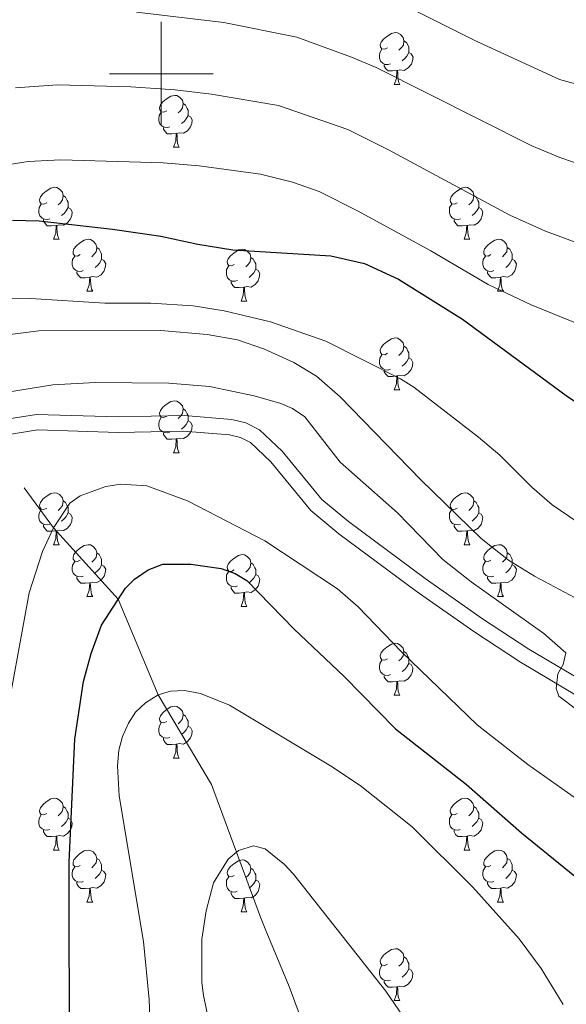
# Model space of a CAD drawing. Units: metres. Extents: x 605978 to 610480, y 4765874 to 4768914.
# Drawn here: x 607973 to 608078, y 4766820 to 4767010 of the extents above; entities that cross this region are included whole.
import ezdxf

# ---------------------------------------------------------------- set-up
doc = ezdxf.new("R2010")
doc.units = ezdxf.units.M
doc.header["$MEASUREMENT"] = 0
doc.linetypes.add('DGN Style 3', pattern=[1147.6976, 819.784, -327.9136])
for name, color, linetype, lineweight in [('Nivel 11', 7, 'Continuous', 0), ('Nivel 21', 7, 'Continuous', 0), ('Nivel 36', 7, 'Continuous', 0), ('Nivel 4', 7, 'Continuous', 0), ('Nivel 5', 7, 'Continuous', 0), ('Nivel 61', 7, 'Continuous', 0), ('Nivel 63', 7, 'Continuous', 0)]:
    doc.layers.add(name, color=color, linetype=linetype, lineweight=lineweight)

msp = doc.modelspace()

# ---------------------------------------------------------------- linework, layer by layer
at = {"layer": 'Nivel 11', "color": 142, "linetype": 'DGN Style 3', "lineweight": 13}
msp.add_polyline3d([(608030.27, 4766808.83, 709.02), (608024.72, 4766823.68, 711.32), (608020.05, 4766834.82, 714.73), (608019.15, 4766837.11, 715.13), (608009.7, 4766862.71, 716.17), (607999.4, 4766880.02, 720), (607991.7, 4766898.51, 725), (607979.15, 4766912.27, 730), (607973.49, 4766920.03, 732.16)], dxfattribs=at)
at = {"layer": 'Nivel 21', "color": 250, "linetype": 'Continuous', "lineweight": 0}
for points in [[(607969.35, 4766933.15, 734.42), (607975.92, 4766934.2, 734.29), (607991.69, 4766933.73, 734.24), (608004.41, 4766933.98, 734.25), (608013.64, 4766933.24, 734.29), (608016.36, 4766932.57, 734.3), (608018.98, 4766931.23, 734.32), (608023.35, 4766927.1, 734.54), (608030.99, 4766917.75, 734.89)], [(608030.99, 4766917.75, 734.89), (608036.14, 4766913.53, 734.93), (608050.99, 4766902.49, 734.89), (608062.05, 4766894.73, 734.93), (608070.99, 4766888.87, 735.02), (608081.69, 4766882.53, 735.22)]]:
    msp.add_polyline3d(points, dxfattribs=at)
at = {"layer": 'Nivel 21', "color": 250, "linetype": 'DGN Style 3', "lineweight": 0}
msp.add_polyline3d([(608084.53, 4766877.58, 735.41), (608080.21, 4766879.91, 735.22), (608069.41, 4766886.32, 735.02), (608060.36, 4766892.24, 734.93), (608049.23, 4766900.06, 734.89), (608034.29, 4766911.16, 734.93), (608028.86, 4766915.62, 734.89), (608021.14, 4766925.05, 734.54), (608017.23, 4766928.75, 734.32), (608015.31, 4766929.74, 734.3), (608013.16, 4766930.27, 734.29), (608004.32, 4766930.98, 734.25), (607991.67, 4766930.73, 734.24), (607976.11, 4766931.2, 734.29), (607970.22, 4766930.25, 734.42)], dxfattribs=at)
at = {"layer": 'Nivel 36', "color": 92, "linetype": 'Continuous', "lineweight": 0}
for p, q in [((608044.99, 4766997.94), (608046.11, 4766997.94)), ((608002.35, 4766985.8), (608003.48, 4766985.8)), ((607979.17, 4766968.03), (607980.29, 4766968.03)), ((608058.49, 4766968.03), (608059.62, 4766968.03)), ((607985.64, 4766958), (607986.77, 4766958)), ((608064.97, 4766958), (608066.09, 4766958)), ((608015.41, 4766956.09), (608016.54, 4766956.09)), ((608044.99, 4766938.95), (608046.11, 4766938.95)), ((608002.35, 4766926.81), (608003.48, 4766926.81)), ((607979.16, 4766909.04), (607980.29, 4766909.04)), ((608058.49, 4766909.04), (608059.62, 4766909.04)), ((607985.64, 4766899.01), (607986.76, 4766899.01)), ((608064.97, 4766899), (608066.09, 4766899)), ((608015.41, 4766897.1), (608016.54, 4766897.1)), ((608044.99, 4766879.96), (608046.11, 4766879.96)), ((608002.35, 4766867.82), (608003.48, 4766867.82)), ((607979.16, 4766850.05), (607980.29, 4766850.05)), ((608058.49, 4766850.05), (608059.61, 4766850.05)), ((607985.64, 4766840.01), (607986.76, 4766840.01)), ((608064.97, 4766840.01), (608066.09, 4766840.01)), ((608015.41, 4766838.11), (608016.53, 4766838.11)), ((608044.99, 4766820.97), (608046.11, 4766820.97))]:
    msp.add_line(p, q, dxfattribs=at)
at = {"layer": 'Nivel 36', "color": 92, "linetype": 'Continuous', "lineweight": 0, "flags": 128}
for points in [[(608043.69, 4767005), (608043.16, 4767004.73), (608042.63, 4767004.79), (608042.37, 4767005.16), (608042.31, 4767005.59), (608042.47, 4767006.11), (608042.95, 4767006.7), (608043.59, 4767007.23), (608044.49, 4767007.81), (608045.23, 4767007.97), (608045.65, 4767007.92), (608046.19, 4767007.61), (608046.71, 4767007.02), (608046.87, 4767006.38), (608046.77, 4767005.53), (608046.34, 4767005), (608045.92, 4767004.57)], [(608046.87, 4767006.38), (608047.35, 4767006.07), (608047.67, 4767005.43), (608047.83, 4767005.11), (608047.83, 4767004.53), (608047.83, 4767004.1), (608047.45, 4767003.41), (608047.03, 4767002.93), (608046.55, 4767002.51)], [(608044.27, 4767001.92), (608043.85, 4767001.76), (608043.27, 4767001.82), (608042.79, 4767002.03), (608042.37, 4767002.45), (608042.15, 4767003.04), (608042.15, 4767003.46), (608042.21, 4767004.05), (608042.63, 4767004.73)], [(608047.83, 4767004.1), (608048.28, 4767003.85), (608048.63, 4767003.23), (608048.51, 4767002.51), (608048.31, 4767001.87), (608047.72, 4767001.13), (608046.93, 4767000.65), (608046.07, 4767000.75), (608045.65, 4767000.63)], [(608045.53, 4767000.63), (608044.65, 4767000.54), (608043.8, 4767000.54), (608043.37, 4767000.97), (608043.05, 4767001.45), (608043.05, 4767001.76)], [(608044.99, 4766997.94), (608045.43, 4766999.1), (608045.53, 4767000.63), (608045.65, 4767000.63), (608045.68, 4767000.04), (608045.71, 4766999.35), (608045.79, 4766998.74), (608045.9, 4766998.34), (608046.11, 4766997.94)], [(608001.05, 4766992.86), (608000.52, 4766992.59), (607999.99, 4766992.65), (607999.73, 4766993.02), (607999.67, 4766993.45), (607999.83, 4766993.97), (608000.31, 4766994.56), (608000.95, 4766995.09), (608001.85, 4766995.67), (608002.59, 4766995.83), (608003.02, 4766995.78), (608003.55, 4766995.47), (608004.08, 4766994.88), (608004.24, 4766994.24), (608004.13, 4766993.39), (608003.7, 4766992.86), (608003.28, 4766992.43)], [(608004.24, 4766994.24), (608004.71, 4766993.93), (608005.03, 4766993.29), (608005.19, 4766992.97), (608005.19, 4766992.39), (608005.19, 4766991.96), (608004.82, 4766991.27), (608004.4, 4766990.79), (608003.92, 4766990.37)], [(608001.64, 4766989.78), (608001.21, 4766989.62), (608000.63, 4766989.68), (608000.15, 4766989.89), (607999.73, 4766990.31), (607999.51, 4766990.9), (607999.51, 4766991.32), (607999.57, 4766991.91), (607999.99, 4766992.59)], [(608005.19, 4766991.96), (608005.64, 4766991.71), (608005.99, 4766991.09), (608005.88, 4766990.37), (608005.67, 4766989.73), (608005.08, 4766988.99), (608004.29, 4766988.51), (608003.44, 4766988.61), (608003.01, 4766988.49)], [(608002.9, 4766988.49), (608002.01, 4766988.4), (608001.16, 4766988.4), (608000.74, 4766988.83), (608000.42, 4766989.31), (608000.42, 4766989.62)], [(608002.35, 4766985.8), (608002.79, 4766986.96), (608002.9, 4766988.49), (608003.01, 4766988.49), (608003.04, 4766987.9), (608003.08, 4766987.21), (608003.15, 4766986.6), (608003.26, 4766986.2), (608003.48, 4766985.8)], [(607977.87, 4766975.09), (607977.34, 4766974.83), (607976.81, 4766974.88), (607976.54, 4766975.25), (607976.49, 4766975.68), (607976.65, 4766976.2), (607977.13, 4766976.79), (607977.76, 4766977.32), (607978.66, 4766977.91), (607979.41, 4766978.07), (607979.83, 4766978.01), (607980.36, 4766977.7), (607980.89, 4766977.11), (607981.05, 4766976.47), (607980.94, 4766975.62), (607980.52, 4766975.09), (607980.1, 4766974.67)], [(608057.19, 4766975.09), (608056.66, 4766974.83), (608056.13, 4766974.88), (608055.87, 4766975.25), (608055.81, 4766975.68), (608055.97, 4766976.2), (608056.45, 4766976.79), (608057.09, 4766977.32), (608057.99, 4766977.91), (608058.73, 4766978.07), (608059.16, 4766978.01), (608059.69, 4766977.7), (608060.22, 4766977.11), (608060.38, 4766976.47), (608060.27, 4766975.62), (608059.84, 4766975.09), (608059.42, 4766974.67)], [(607981.05, 4766976.47), (607981.53, 4766976.16), (607981.84, 4766975.52), (607982, 4766975.2), (607982, 4766974.62), (607982, 4766974.19), (607981.63, 4766973.5), (607981.21, 4766973.02), (607980.73, 4766972.6)], [(608060.38, 4766976.47), (608060.85, 4766976.16), (608061.17, 4766975.52), (608061.33, 4766975.2), (608061.33, 4766974.62), (608061.33, 4766974.19), (608060.96, 4766973.5), (608060.54, 4766973.02), (608060.06, 4766972.6)], [(607978.45, 4766972.01), (607978.03, 4766971.85), (607977.44, 4766971.91), (607976.97, 4766972.12), (607976.54, 4766972.55), (607976.33, 4766973.13), (607976.33, 4766973.55), (607976.38, 4766974.14), (607976.81, 4766974.83)], [(607982, 4766974.19), (607982.46, 4766973.94), (607982.8, 4766973.33), (607982.69, 4766972.6), (607982.48, 4766971.96), (607981.89, 4766971.22), (607981.1, 4766970.74), (607980.25, 4766970.85), (607979.82, 4766970.72)], [(608057.78, 4766972.01), (608057.35, 4766971.85), (608056.77, 4766971.91), (608056.29, 4766972.12), (608055.87, 4766972.55), (608055.65, 4766973.13), (608055.65, 4766973.55), (608055.71, 4766974.14), (608056.13, 4766974.83)], [(608061.33, 4766974.19), (608061.78, 4766973.94), (608062.13, 4766973.33), (608062.02, 4766972.6), (608061.81, 4766971.96), (608061.22, 4766971.22), (608060.43, 4766970.74), (608059.58, 4766970.85), (608059.15, 4766970.72)], [(607979.71, 4766970.72), (607978.82, 4766970.63), (607977.97, 4766970.63), (607977.55, 4766971.06), (607977.23, 4766971.54), (607977.23, 4766971.85)], [(608059.04, 4766970.72), (608058.15, 4766970.63), (608057.3, 4766970.63), (608056.88, 4766971.06), (608056.56, 4766971.54), (608056.56, 4766971.85)], [(607979.17, 4766968.03), (607979.6, 4766969.19), (607979.71, 4766970.72), (607979.82, 4766970.72), (607979.85, 4766970.13), (607979.89, 4766969.45), (607979.96, 4766968.83), (607980.07, 4766968.43), (607980.29, 4766968.03)], [(608058.49, 4766968.03), (608058.93, 4766969.19), (608059.04, 4766970.72), (608059.15, 4766970.72), (608059.18, 4766970.13), (608059.22, 4766969.45), (608059.29, 4766968.83), (608059.4, 4766968.43), (608059.62, 4766968.03)], [(607984.34, 4766965.06), (607983.81, 4766964.79), (607983.28, 4766964.85), (607983.01, 4766965.22), (607982.96, 4766965.64), (607983.12, 4766966.16), (607983.6, 4766966.76), (607984.23, 4766967.29), (607985.13, 4766967.87), (607985.88, 4766968.03), (607986.31, 4766967.98), (607986.83, 4766967.66), (607987.37, 4766967.08), (607987.53, 4766966.44), (607987.41, 4766965.59), (607986.99, 4766965.06), (607986.57, 4766964.63)], [(608063.67, 4766965.06), (608063.14, 4766964.79), (608062.61, 4766964.85), (608062.34, 4766965.22), (608062.29, 4766965.64), (608062.45, 4766966.16), (608062.93, 4766966.76), (608063.56, 4766967.29), (608064.46, 4766967.87), (608065.21, 4766968.03), (608065.63, 4766967.98), (608066.16, 4766967.66), (608066.69, 4766967.08), (608066.85, 4766966.44), (608066.74, 4766965.59), (608066.32, 4766965.06), (608065.9, 4766964.63)], [(607987.53, 4766966.44), (607988, 4766966.12), (607988.31, 4766965.48), (607988.47, 4766965.16), (607988.47, 4766964.58), (607988.47, 4766964.16), (607988.11, 4766963.47), (607987.69, 4766962.99), (607987.21, 4766962.57)], [(608014.11, 4766963.15), (608013.58, 4766962.89), (608013.05, 4766962.94), (608012.79, 4766963.31), (608012.73, 4766963.74), (608012.89, 4766964.26), (608013.37, 4766964.85), (608014.01, 4766965.38), (608014.91, 4766965.97), (608015.65, 4766966.13), (608016.08, 4766966.07), (608016.61, 4766965.76), (608017.14, 4766965.17), (608017.3, 4766964.53), (608017.19, 4766963.68), (608016.76, 4766963.15), (608016.34, 4766962.73)], [(608066.85, 4766966.44), (608067.33, 4766966.12), (608067.64, 4766965.48), (608067.8, 4766965.16), (608067.8, 4766964.58), (608067.8, 4766964.16), (608067.43, 4766963.47), (608067.01, 4766962.99), (608066.53, 4766962.57)], [(607984.93, 4766961.98), (607984.5, 4766961.82), (607983.91, 4766961.88), (607983.44, 4766962.09), (607983.01, 4766962.51), (607982.8, 4766963.1), (607982.8, 4766963.52), (607982.85, 4766964.1), (607983.28, 4766964.79)], [(608017.3, 4766964.53), (608017.77, 4766964.22), (608018.09, 4766963.58), (608018.25, 4766963.26), (608018.25, 4766962.68), (608018.25, 4766962.25), (608017.88, 4766961.56), (608017.46, 4766961.08), (608016.98, 4766960.66)], [(608064.25, 4766961.98), (608063.83, 4766961.82), (608063.24, 4766961.88), (608062.77, 4766962.09), (608062.34, 4766962.51), (608062.13, 4766963.1), (608062.13, 4766963.52), (608062.18, 4766964.1), (608062.61, 4766964.79)], [(607988.47, 4766964.16), (607988.93, 4766963.91), (607989.27, 4766963.29), (607989.17, 4766962.57), (607988.95, 4766961.93), (607988.37, 4766961.19), (607987.57, 4766960.71), (607986.73, 4766960.81), (607986.29, 4766960.68)], [(608014.7, 4766960.07), (608014.27, 4766959.91), (608013.69, 4766959.97), (608013.21, 4766960.18), (608012.79, 4766960.61), (608012.57, 4766961.19), (608012.57, 4766961.61), (608012.63, 4766962.2), (608013.05, 4766962.89)], [(608067.8, 4766964.16), (608068.26, 4766963.91), (608068.6, 4766963.29), (608068.49, 4766962.57), (608068.28, 4766961.93), (608067.7, 4766961.19), (608066.9, 4766960.71), (608066.05, 4766960.81), (608065.62, 4766960.68)], [(607986.19, 4766960.68), (607985.29, 4766960.6), (607984.45, 4766960.6), (607984.03, 4766961.03), (607983.71, 4766961.5), (607983.71, 4766961.82)], [(607985.64, 4766958), (607986.07, 4766959.16), (607986.19, 4766960.68), (607986.29, 4766960.68), (607986.33, 4766960.1), (607986.37, 4766959.41), (607986.43, 4766958.8), (607986.55, 4766958.4), (607986.77, 4766958)], [(608018.25, 4766962.25), (608018.7, 4766962), (608019.05, 4766961.39), (608018.94, 4766960.66), (608018.73, 4766960.02), (608018.14, 4766959.28), (608017.35, 4766958.8), (608016.5, 4766958.91), (608016.07, 4766958.78)], [(608065.51, 4766960.68), (608064.62, 4766960.6), (608063.78, 4766960.6), (608063.35, 4766961.03), (608063.03, 4766961.5), (608063.03, 4766961.82)], [(608064.97, 4766958), (608065.4, 4766959.16), (608065.51, 4766960.68), (608065.62, 4766960.68), (608065.66, 4766960.1), (608065.69, 4766959.41), (608065.76, 4766958.8), (608065.88, 4766958.4), (608066.09, 4766958)], [(608015.96, 4766958.78), (608015.07, 4766958.69), (608014.22, 4766958.69), (608013.8, 4766959.12), (608013.48, 4766959.6), (608013.48, 4766959.91)], [(608015.41, 4766956.09), (608015.85, 4766957.25), (608015.96, 4766958.78), (608016.07, 4766958.78), (608016.1, 4766958.19), (608016.14, 4766957.51), (608016.21, 4766956.89), (608016.32, 4766956.49), (608016.54, 4766956.09)], [(608043.69, 4766946.01), (608043.16, 4766945.74), (608042.63, 4766945.8), (608042.36, 4766946.17), (608042.31, 4766946.59), (608042.47, 4766947.11), (608042.95, 4766947.71), (608043.58, 4766948.24), (608044.48, 4766948.82), (608045.23, 4766948.98), (608045.65, 4766948.93), (608046.18, 4766948.61), (608046.71, 4766948.03), (608046.87, 4766947.39), (608046.76, 4766946.54), (608046.34, 4766946.01), (608045.92, 4766945.58)], [(608046.87, 4766947.39), (608047.35, 4766947.07), (608047.66, 4766946.43), (608047.82, 4766946.11), (608047.82, 4766945.53), (608047.82, 4766945.11), (608047.45, 4766944.42), (608047.03, 4766943.94), (608046.55, 4766943.52)], [(608044.27, 4766942.93), (608043.85, 4766942.77), (608043.26, 4766942.83), (608042.79, 4766943.04), (608042.36, 4766943.46), (608042.15, 4766944.05), (608042.15, 4766944.47), (608042.2, 4766945.05), (608042.63, 4766945.74)], [(608047.82, 4766945.11), (608048.28, 4766944.86), (608048.62, 4766944.24), (608048.51, 4766943.52), (608048.3, 4766942.88), (608047.72, 4766942.14), (608046.92, 4766941.66), (608046.07, 4766941.76), (608045.64, 4766941.63)], [(608045.53, 4766941.63), (608044.64, 4766941.55), (608043.8, 4766941.55), (608043.37, 4766941.98), (608043.05, 4766942.45), (608043.05, 4766942.77)], [(608044.99, 4766938.95), (608045.42, 4766940.11), (608045.53, 4766941.63), (608045.64, 4766941.63), (608045.68, 4766941.05), (608045.71, 4766940.36), (608045.78, 4766939.75), (608045.9, 4766939.35), (608046.11, 4766938.95)], [(608001.05, 4766933.87), (608000.52, 4766933.6), (607999.99, 4766933.66), (607999.73, 4766934.03), (607999.67, 4766934.45), (607999.83, 4766934.97), (608000.31, 4766935.57), (608000.95, 4766936.1), (608001.85, 4766936.68), (608002.59, 4766936.84), (608003.02, 4766936.79), (608003.55, 4766936.47), (608004.08, 4766935.89), (608004.24, 4766935.25), (608004.13, 4766934.4), (608003.7, 4766933.87), (608003.28, 4766933.44)], [(608004.24, 4766935.25), (608004.71, 4766934.93), (608005.03, 4766934.29), (608005.19, 4766933.97), (608005.19, 4766933.39), (608005.19, 4766932.97), (608004.82, 4766932.28), (608004.4, 4766931.8), (608003.92, 4766931.38)], [(608001.64, 4766930.79), (608001.21, 4766930.63), (608000.63, 4766930.69), (608000.15, 4766930.9), (607999.73, 4766931.32), (607999.51, 4766931.91), (607999.51, 4766932.33), (607999.57, 4766932.91), (607999.99, 4766933.6)], [(608005.19, 4766932.97), (608005.64, 4766932.72), (608005.99, 4766932.1), (608005.88, 4766931.38), (608005.67, 4766930.74), (608005.08, 4766930), (608004.29, 4766929.52), (608003.44, 4766929.62), (608003.01, 4766929.49)], [(608002.9, 4766929.49), (608002.01, 4766929.41), (608001.16, 4766929.41), (608000.74, 4766929.84), (608000.42, 4766930.31), (608000.42, 4766930.63)], [(608002.35, 4766926.81), (608002.79, 4766927.97), (608002.9, 4766929.49), (608003.01, 4766929.49), (608003.04, 4766928.91), (608003.08, 4766928.22), (608003.15, 4766927.61), (608003.26, 4766927.21), (608003.48, 4766926.81)], [(607977.86, 4766916.1), (607977.33, 4766915.83), (607976.8, 4766915.89), (607976.54, 4766916.26), (607976.48, 4766916.69), (607976.64, 4766917.21), (607977.12, 4766917.8), (607977.76, 4766918.33), (607978.66, 4766918.91), (607979.4, 4766919.07), (607979.83, 4766919.02), (607980.36, 4766918.71), (607980.89, 4766918.12), (607981.05, 4766917.48), (607980.94, 4766916.63), (607980.51, 4766916.1), (607980.09, 4766915.67)], [(608057.19, 4766916.1), (608056.66, 4766915.83), (608056.13, 4766915.89), (608055.87, 4766916.26), (608055.81, 4766916.68), (608055.97, 4766917.2), (608056.45, 4766917.8), (608057.09, 4766918.33), (608057.99, 4766918.91), (608058.73, 4766919.07), (608059.16, 4766919.02), (608059.69, 4766918.7), (608060.22, 4766918.12), (608060.38, 4766917.48), (608060.27, 4766916.63), (608059.84, 4766916.1), (608059.42, 4766915.67)], [(607981.05, 4766917.48), (607981.52, 4766917.17), (607981.84, 4766916.53), (607982, 4766916.21), (607982, 4766915.63), (607982, 4766915.2), (607981.63, 4766914.51), (607981.21, 4766914.03), (607980.73, 4766913.61)], [(608060.38, 4766917.48), (608060.85, 4766917.16), (608061.17, 4766916.52), (608061.33, 4766916.2), (608061.33, 4766915.62), (608061.33, 4766915.2), (608060.96, 4766914.51), (608060.54, 4766914.03), (608060.06, 4766913.61)], [(607978.45, 4766913.02), (607978.02, 4766912.86), (607977.44, 4766912.92), (607976.96, 4766913.13), (607976.54, 4766913.55), (607976.32, 4766914.14), (607976.32, 4766914.56), (607976.38, 4766915.15), (607976.8, 4766915.83)], [(607982, 4766915.2), (607982.45, 4766914.95), (607982.8, 4766914.33), (607982.69, 4766913.61), (607982.48, 4766912.97), (607981.89, 4766912.23), (607981.1, 4766911.75), (607980.25, 4766911.85), (607979.82, 4766911.73)], [(608057.78, 4766913.02), (608057.35, 4766912.86), (608056.77, 4766912.92), (608056.29, 4766913.13), (608055.87, 4766913.55), (608055.65, 4766914.14), (608055.65, 4766914.56), (608055.71, 4766915.14), (608056.13, 4766915.83)], [(608061.33, 4766915.2), (608061.78, 4766914.95), (608062.13, 4766914.33), (608062.02, 4766913.61), (608061.81, 4766912.97), (608061.22, 4766912.23), (608060.43, 4766911.75), (608059.58, 4766911.85), (608059.15, 4766911.72)], [(607979.71, 4766911.73), (607978.82, 4766911.64), (607977.97, 4766911.64), (607977.55, 4766912.07), (607977.23, 4766912.55), (607977.23, 4766912.86)], [(608059.04, 4766911.72), (608058.15, 4766911.64), (608057.3, 4766911.64), (608056.88, 4766912.07), (608056.56, 4766912.54), (608056.56, 4766912.86)], [(607979.16, 4766909.04), (607979.6, 4766910.2), (607979.71, 4766911.73), (607979.82, 4766911.73), (607979.85, 4766911.14), (607979.89, 4766910.45), (607979.96, 4766909.84), (607980.07, 4766909.44), (607980.29, 4766909.04)], [(608058.49, 4766909.04), (608058.93, 4766910.2), (608059.04, 4766911.72), (608059.15, 4766911.72), (608059.18, 4766911.14), (608059.22, 4766910.45), (608059.29, 4766909.84), (608059.4, 4766909.44), (608059.62, 4766909.04)], [(607984.34, 4766906.07), (607983.81, 4766905.8), (607983.28, 4766905.85), (607983.01, 4766906.23), (607982.96, 4766906.65), (607983.12, 4766907.17), (607983.6, 4766907.77), (607984.23, 4766908.29), (607985.13, 4766908.88), (607985.88, 4766909.04), (607986.3, 4766908.99), (607986.83, 4766908.67), (607987.36, 4766908.09), (607987.52, 4766907.45), (607987.41, 4766906.59), (607986.99, 4766906.07), (607986.57, 4766905.64)], [(607987.52, 4766907.45), (607988, 4766907.13), (607988.31, 4766906.49), (607988.47, 4766906.17), (607988.47, 4766905.59), (607988.47, 4766905.17), (607988.1, 4766904.47), (607987.68, 4766903.99), (607987.2, 4766903.57)], [(608063.67, 4766906.06), (608063.14, 4766905.8), (608062.61, 4766905.85), (608062.34, 4766906.22), (608062.29, 4766906.65), (608062.45, 4766907.17), (608062.93, 4766907.76), (608063.56, 4766908.29), (608064.46, 4766908.88), (608065.21, 4766909.04), (608065.63, 4766908.98), (608066.16, 4766908.67), (608066.69, 4766908.08), (608066.85, 4766907.44), (608066.74, 4766906.59), (608066.32, 4766906.06), (608065.9, 4766905.64)], [(608066.85, 4766907.44), (608067.33, 4766907.13), (608067.64, 4766906.49), (608067.8, 4766906.17), (608067.8, 4766905.59), (608067.8, 4766905.16), (608067.43, 4766904.47), (608067.01, 4766903.99), (608066.53, 4766903.57)], [(607984.92, 4766902.99), (607984.5, 4766902.83), (607983.91, 4766902.89), (607983.44, 4766903.09), (607983.01, 4766903.52), (607982.8, 4766904.11), (607982.8, 4766904.53), (607982.85, 4766905.11), (607983.28, 4766905.8)], [(608014.11, 4766904.16), (608013.58, 4766903.89), (608013.05, 4766903.95), (608012.79, 4766904.32), (608012.73, 4766904.74), (608012.89, 4766905.26), (608013.37, 4766905.86), (608014.01, 4766906.39), (608014.91, 4766906.97), (608015.65, 4766907.13), (608016.08, 4766907.08), (608016.61, 4766906.76), (608017.14, 4766906.18), (608017.3, 4766905.54), (608017.19, 4766904.69), (608016.76, 4766904.16), (608016.34, 4766903.73)], [(608017.3, 4766905.54), (608017.77, 4766905.22), (608018.09, 4766904.58), (608018.25, 4766904.26), (608018.25, 4766903.68), (608018.25, 4766903.26), (608017.88, 4766902.57), (608017.46, 4766902.09), (608016.98, 4766901.67)], [(608064.25, 4766902.98), (608063.83, 4766902.82), (608063.24, 4766902.88), (608062.77, 4766903.09), (608062.34, 4766903.52), (608062.13, 4766904.1), (608062.13, 4766904.52), (608062.18, 4766905.11), (608062.61, 4766905.8)], [(607988.47, 4766905.17), (607988.93, 4766904.91), (607989.27, 4766904.3), (607989.16, 4766903.57), (607988.95, 4766902.93), (607988.37, 4766902.19), (607987.57, 4766901.71), (607986.72, 4766901.82), (607986.29, 4766901.69)], [(608014.7, 4766901.08), (608014.27, 4766900.92), (608013.69, 4766900.98), (608013.21, 4766901.19), (608012.79, 4766901.61), (608012.57, 4766902.2), (608012.57, 4766902.62), (608012.63, 4766903.2), (608013.05, 4766903.89)], [(608067.8, 4766905.16), (608068.26, 4766904.91), (608068.6, 4766904.3), (608068.49, 4766903.57), (608068.28, 4766902.93), (608067.7, 4766902.19), (608066.9, 4766901.71), (608066.05, 4766901.82), (608065.62, 4766901.69)], [(607986.18, 4766901.69), (607985.29, 4766901.61), (607984.45, 4766901.61), (607984.02, 4766902.03), (607983.7, 4766902.51), (607983.7, 4766902.83)], [(607985.64, 4766899.01), (607986.07, 4766900.17), (607986.18, 4766901.69), (607986.29, 4766901.69), (607986.33, 4766901.11), (607986.36, 4766900.42), (607986.43, 4766899.81), (607986.55, 4766899.41), (607986.76, 4766899.01)], [(608018.25, 4766903.26), (608018.7, 4766903.01), (608019.05, 4766902.39), (608018.94, 4766901.67), (608018.73, 4766901.03), (608018.14, 4766900.29), (608017.35, 4766899.81), (608016.5, 4766899.91), (608016.07, 4766899.78)], [(608065.51, 4766901.69), (608064.62, 4766901.6), (608063.78, 4766901.6), (608063.35, 4766902.03), (608063.03, 4766902.51), (608063.03, 4766902.82)], [(608064.97, 4766899), (608065.4, 4766900.16), (608065.51, 4766901.69), (608065.62, 4766901.69), (608065.66, 4766901.1), (608065.69, 4766900.42), (608065.76, 4766899.8), (608065.88, 4766899.4), (608066.09, 4766899)], [(608015.96, 4766899.78), (608015.07, 4766899.7), (608014.22, 4766899.7), (608013.8, 4766900.13), (608013.48, 4766900.6), (608013.48, 4766900.92)], [(608015.41, 4766897.1), (608015.85, 4766898.26), (608015.96, 4766899.78), (608016.07, 4766899.78), (608016.1, 4766899.2), (608016.14, 4766898.51), (608016.21, 4766897.9), (608016.32, 4766897.5), (608016.54, 4766897.1)], [(608043.69, 4766887.02), (608043.16, 4766886.75), (608042.63, 4766886.81), (608042.36, 4766887.18), (608042.31, 4766887.6), (608042.47, 4766888.12), (608042.95, 4766888.72), (608043.58, 4766889.25), (608044.48, 4766889.83), (608045.23, 4766889.99), (608045.65, 4766889.94), (608046.18, 4766889.62), (608046.71, 4766889.04), (608046.87, 4766888.4), (608046.76, 4766887.55), (608046.34, 4766887.02), (608045.92, 4766886.59)], [(608046.87, 4766888.4), (608047.35, 4766888.08), (608047.66, 4766887.44), (608047.82, 4766887.12), (608047.82, 4766886.54), (608047.82, 4766886.12), (608047.45, 4766885.43), (608047.03, 4766884.95), (608046.55, 4766884.53)], [(608044.27, 4766883.94), (608043.85, 4766883.78), (608043.26, 4766883.84), (608042.79, 4766884.05), (608042.36, 4766884.47), (608042.15, 4766885.06), (608042.15, 4766885.48), (608042.2, 4766886.06), (608042.63, 4766886.75)], [(608047.82, 4766886.12), (608048.28, 4766885.87), (608048.62, 4766885.25), (608048.51, 4766884.53), (608048.3, 4766883.89), (608047.72, 4766883.15), (608046.92, 4766882.67), (608046.07, 4766882.77), (608045.64, 4766882.64)], [(608045.53, 4766882.64), (608044.64, 4766882.56), (608043.8, 4766882.56), (608043.37, 4766882.99), (608043.05, 4766883.46), (608043.05, 4766883.78)], [(608044.99, 4766879.96), (608045.42, 4766881.12), (608045.53, 4766882.64), (608045.64, 4766882.64), (608045.68, 4766882.06), (608045.71, 4766881.37), (608045.78, 4766880.76), (608045.9, 4766880.36), (608046.11, 4766879.96)], [(608001.05, 4766874.88), (608000.52, 4766874.61), (607999.99, 4766874.67), (607999.73, 4766875.04), (607999.67, 4766875.46), (607999.83, 4766875.98), (608000.31, 4766876.58), (608000.95, 4766877.11), (608001.85, 4766877.69), (608002.59, 4766877.85), (608003.02, 4766877.8), (608003.55, 4766877.48), (608004.08, 4766876.9), (608004.24, 4766876.26), (608004.13, 4766875.41), (608003.7, 4766874.88), (608003.28, 4766874.45)], [(608004.24, 4766876.26), (608004.71, 4766875.94), (608005.03, 4766875.3), (608005.19, 4766874.98), (608005.19, 4766874.4), (608005.19, 4766873.98), (608004.82, 4766873.29), (608004.4, 4766872.81), (608003.92, 4766872.39)], [(608001.64, 4766871.8), (608001.21, 4766871.64), (608000.63, 4766871.7), (608000.15, 4766871.91), (607999.73, 4766872.33), (607999.51, 4766872.92), (607999.51, 4766873.34), (607999.57, 4766873.92), (607999.99, 4766874.61)], [(608005.19, 4766873.98), (608005.64, 4766873.73), (608005.99, 4766873.11), (608005.88, 4766872.39), (608005.67, 4766871.75), (608005.08, 4766871.01), (608004.29, 4766870.53), (608003.44, 4766870.63), (608003.01, 4766870.5)], [(608002.9, 4766870.5), (608002.01, 4766870.42), (608001.16, 4766870.42), (608000.74, 4766870.85), (608000.42, 4766871.32), (608000.42, 4766871.64)], [(608002.35, 4766867.82), (608002.79, 4766868.98), (608002.9, 4766870.5), (608003.01, 4766870.5), (608003.04, 4766869.92), (608003.08, 4766869.23), (608003.15, 4766868.62), (608003.26, 4766868.22), (608003.48, 4766867.82)], [(607977.86, 4766857.11), (607977.33, 4766856.84), (607976.8, 4766856.9), (607976.54, 4766857.27), (607976.48, 4766857.69), (607976.64, 4766858.21), (607977.12, 4766858.81), (607977.76, 4766859.34), (607978.66, 4766859.92), (607979.4, 4766860.08), (607979.83, 4766860.03), (607980.36, 4766859.71), (607980.89, 4766859.13), (607981.05, 4766858.49), (607980.94, 4766857.64), (607980.51, 4766857.11), (607980.09, 4766856.68)], [(608057.19, 4766857.11), (608056.66, 4766856.84), (608056.13, 4766856.9), (608055.87, 4766857.27), (608055.81, 4766857.69), (608055.97, 4766858.21), (608056.45, 4766858.81), (608057.09, 4766859.34), (608057.99, 4766859.92), (608058.73, 4766860.08), (608059.15, 4766860.03), (608059.69, 4766859.71), (608060.21, 4766859.13), (608060.37, 4766858.49), (608060.27, 4766857.64), (608059.84, 4766857.11), (608059.42, 4766856.68)], [(607981.05, 4766858.49), (607981.52, 4766858.17), (607981.84, 4766857.53), (607982, 4766857.21), (607982, 4766856.63), (607982, 4766856.21), (607981.63, 4766855.52), (607981.21, 4766855.04), (607980.73, 4766854.62)], [(608060.37, 4766858.49), (608060.85, 4766858.17), (608061.17, 4766857.53), (608061.33, 4766857.21), (608061.33, 4766856.63), (608061.33, 4766856.21), (608060.95, 4766855.52), (608060.53, 4766855.04), (608060.05, 4766854.62)], [(607978.45, 4766854.03), (607978.02, 4766853.87), (607977.44, 4766853.93), (607976.96, 4766854.14), (607976.54, 4766854.56), (607976.32, 4766855.15), (607976.32, 4766855.57), (607976.38, 4766856.15), (607976.8, 4766856.84)], [(607982, 4766856.21), (607982.45, 4766855.96), (607982.8, 4766855.34), (607982.69, 4766854.62), (607982.48, 4766853.98), (607981.89, 4766853.24), (607981.1, 4766852.76), (607980.25, 4766852.86), (607979.82, 4766852.73)], [(608057.77, 4766854.03), (608057.35, 4766853.87), (608056.77, 4766853.93), (608056.29, 4766854.14), (608055.87, 4766854.56), (608055.65, 4766855.15), (608055.65, 4766855.57), (608055.71, 4766856.15), (608056.13, 4766856.84)], [(608061.33, 4766856.21), (608061.78, 4766855.96), (608062.13, 4766855.34), (608062.01, 4766854.62), (608061.81, 4766853.98), (608061.22, 4766853.24), (608060.43, 4766852.76), (608059.57, 4766852.86), (608059.15, 4766852.73)], [(607979.71, 4766852.73), (607978.82, 4766852.65), (607977.97, 4766852.65), (607977.55, 4766853.08), (607977.23, 4766853.55), (607977.23, 4766853.87)], [(607979.16, 4766850.05), (607979.6, 4766851.21), (607979.71, 4766852.73), (607979.82, 4766852.73), (607979.85, 4766852.15), (607979.89, 4766851.46), (607979.96, 4766850.85), (607980.07, 4766850.45), (607980.29, 4766850.05)], [(608059.03, 4766852.73), (608058.15, 4766852.65), (608057.3, 4766852.65), (608056.87, 4766853.08), (608056.55, 4766853.55), (608056.55, 4766853.87)], [(608058.49, 4766850.05), (608058.93, 4766851.21), (608059.03, 4766852.73), (608059.15, 4766852.73), (608059.18, 4766852.15), (608059.21, 4766851.46), (608059.29, 4766850.85), (608059.4, 4766850.45), (608059.61, 4766850.05)], [(607984.34, 4766847.07), (607983.81, 4766846.81), (607983.28, 4766846.86), (607983.01, 4766847.23), (607982.96, 4766847.66), (607983.12, 4766848.18), (607983.6, 4766848.77), (607984.23, 4766849.3), (607985.13, 4766849.89), (607985.88, 4766850.05), (607986.3, 4766849.99), (607986.83, 4766849.68), (607987.36, 4766849.09), (607987.52, 4766848.45), (607987.41, 4766847.6), (607986.99, 4766847.07), (607986.57, 4766846.65)], [(607987.52, 4766848.45), (607988, 4766848.14), (607988.31, 4766847.5), (607988.47, 4766847.18), (607988.47, 4766846.6), (607988.47, 4766846.17), (607988.1, 4766845.48), (607987.68, 4766845), (607987.2, 4766844.58)], [(608063.67, 4766847.07), (608063.13, 4766846.81), (608062.61, 4766846.86), (608062.34, 4766847.23), (608062.29, 4766847.66), (608062.45, 4766848.18), (608062.93, 4766848.77), (608063.56, 4766849.3), (608064.46, 4766849.89), (608065.21, 4766850.05), (608065.63, 4766849.99), (608066.16, 4766849.68), (608066.69, 4766849.09), (608066.85, 4766848.45), (608066.74, 4766847.6), (608066.31, 4766847.07), (608065.89, 4766846.65)], [(608066.85, 4766848.45), (608067.33, 4766848.14), (608067.64, 4766847.5), (608067.8, 4766847.18), (608067.8, 4766846.6), (608067.8, 4766846.17), (608067.43, 4766845.48), (608067.01, 4766845), (608066.53, 4766844.58)], [(607984.92, 4766843.99), (607984.5, 4766843.83), (607983.91, 4766843.89), (607983.44, 4766844.1), (607983.01, 4766844.53), (607982.8, 4766845.11), (607982.8, 4766845.53), (607982.85, 4766846.12), (607983.28, 4766846.81)], [(608014.11, 4766845.17), (608013.58, 4766844.9), (608013.05, 4766844.96), (608012.79, 4766845.33), (608012.73, 4766845.75), (608012.89, 4766846.27), (608013.37, 4766846.87), (608014.01, 4766847.4), (608014.91, 4766847.98), (608015.65, 4766848.14), (608016.07, 4766848.09), (608016.61, 4766847.77), (608017.13, 4766847.19), (608017.29, 4766846.55), (608017.19, 4766845.7), (608016.76, 4766845.17), (608016.34, 4766844.74)], [(608017.29, 4766846.55), (608017.77, 4766846.23), (608018.09, 4766845.59), (608018.25, 4766845.27), (608018.25, 4766844.69), (608018.25, 4766844.27), (608017.87, 4766843.58), (608017.45, 4766843.1), (608016.97, 4766842.68)], [(608064.25, 4766843.99), (608063.83, 4766843.83), (608063.24, 4766843.89), (608062.77, 4766844.1), (608062.34, 4766844.53), (608062.13, 4766845.11), (608062.13, 4766845.53), (608062.18, 4766846.12), (608062.61, 4766846.81)], [(607988.47, 4766846.17), (607988.93, 4766845.92), (607989.27, 4766845.31), (607989.16, 4766844.58), (607988.95, 4766843.94), (607988.37, 4766843.2), (607987.57, 4766842.72), (607986.72, 4766842.83), (607986.29, 4766842.7)], [(608014.69, 4766842.09), (608014.27, 4766841.93), (608013.69, 4766841.99), (608013.21, 4766842.2), (608012.79, 4766842.62), (608012.57, 4766843.21), (608012.57, 4766843.63), (608012.63, 4766844.21), (608013.05, 4766844.9)], [(608067.8, 4766846.17), (608068.25, 4766845.92), (608068.6, 4766845.31), (608068.49, 4766844.58), (608068.28, 4766843.94), (608067.69, 4766843.2), (608066.9, 4766842.72), (608066.05, 4766842.83), (608065.62, 4766842.7)], [(607986.18, 4766842.7), (607985.29, 4766842.61), (607984.45, 4766842.61), (607984.02, 4766843.04), (607983.7, 4766843.52), (607983.7, 4766843.83)], [(607985.64, 4766840.01), (607986.07, 4766841.17), (607986.18, 4766842.7), (607986.29, 4766842.7), (607986.33, 4766842.11), (607986.36, 4766841.43), (607986.43, 4766840.81), (607986.55, 4766840.41), (607986.76, 4766840.01)], [(608018.25, 4766844.27), (608018.7, 4766844.02), (608019.05, 4766843.4), (608018.93, 4766842.68), (608018.73, 4766842.04), (608018.14, 4766841.3), (608017.35, 4766840.82), (608016.49, 4766840.92), (608016.07, 4766840.79)], [(608065.51, 4766842.7), (608064.62, 4766842.61), (608063.77, 4766842.61), (608063.35, 4766843.04), (608063.03, 4766843.52), (608063.03, 4766843.83)], [(608064.97, 4766840.01), (608065.4, 4766841.17), (608065.51, 4766842.7), (608065.62, 4766842.7), (608065.65, 4766842.11), (608065.69, 4766841.43), (608065.76, 4766840.81), (608065.87, 4766840.41), (608066.09, 4766840.01)], [(608015.95, 4766840.79), (608015.07, 4766840.71), (608014.22, 4766840.71), (608013.79, 4766841.14), (608013.47, 4766841.61), (608013.47, 4766841.93)], [(608015.41, 4766838.11), (608015.85, 4766839.27), (608015.95, 4766840.79), (608016.07, 4766840.79), (608016.1, 4766840.21), (608016.13, 4766839.52), (608016.21, 4766838.91), (608016.32, 4766838.51), (608016.53, 4766838.11)], [(608043.69, 4766828.03), (608043.16, 4766827.76), (608042.63, 4766827.81), (608042.36, 4766828.19), (608042.31, 4766828.61), (608042.47, 4766829.13), (608042.95, 4766829.73), (608043.58, 4766830.25), (608044.48, 4766830.84), (608045.23, 4766831), (608045.65, 4766830.95), (608046.18, 4766830.63), (608046.71, 4766830.05), (608046.87, 4766829.41), (608046.76, 4766828.55), (608046.34, 4766828.03), (608045.92, 4766827.6)], [(608046.87, 4766829.41), (608047.35, 4766829.09), (608047.66, 4766828.45), (608047.82, 4766828.13), (608047.82, 4766827.55), (608047.82, 4766827.13), (608047.45, 4766826.43), (608047.03, 4766825.95), (608046.55, 4766825.53)], [(608044.27, 4766824.95), (608043.85, 4766824.79), (608043.26, 4766824.85), (608042.79, 4766825.05), (608042.36, 4766825.48), (608042.15, 4766826.07), (608042.15, 4766826.49), (608042.2, 4766827.07), (608042.63, 4766827.76)], [(608047.82, 4766827.13), (608048.28, 4766826.87), (608048.62, 4766826.26), (608048.51, 4766825.53), (608048.3, 4766824.89), (608047.72, 4766824.15), (608046.92, 4766823.67), (608046.07, 4766823.78), (608045.64, 4766823.65)], [(608045.53, 4766823.65), (608044.64, 4766823.57), (608043.8, 4766823.57), (608043.37, 4766823.99), (608043.05, 4766824.47), (608043.05, 4766824.79)], [(608044.99, 4766820.97), (608045.42, 4766822.13), (608045.53, 4766823.65), (608045.64, 4766823.65), (608045.68, 4766823.07), (608045.71, 4766822.38), (608045.78, 4766821.77), (608045.9, 4766821.37), (608046.11, 4766820.97)]]:
    msp.add_lwpolyline(points, dxfattribs=at)
at = {"layer": 'Nivel 4', "color": 36, "linetype": 'Continuous', "lineweight": 30, "flags": 128}
for points, elevation in [([(607971.23, 4766971.75), (607976.38, 4766971.58), (607990.59, 4766969.96), (607999.92, 4766968.63), (608007.06, 4766967.07), (608013.84, 4766965.99), (608032.78, 4766964.83)], 750), ([(608032.78, 4766964.83), (608039.23, 4766963.35), (608045.83, 4766960.35), (608058.16, 4766952.6), (608078.23, 4766937.83), (608083.88, 4766934.08)], 750), ([(607982.31, 4766766.27), (607982.23, 4766847.74), (607983.29, 4766871.47), (607984.96, 4766882.64), (607986.43, 4766888.05), (607988.48, 4766893.5), (607993.07, 4766900.65), (607994.83, 4766902.41), (607997.47, 4766904.18), (608000.33, 4766905.26), (608005.73, 4766905.29), (608011.59, 4766904.42), (608014.25, 4766903.45), (608016.55, 4766902.12), (608025.64, 4766892.69), (608035.35, 4766883.61), (608045.27, 4766873.45), (608058.96, 4766862.71), (608069.62, 4766853.4), (608084.04, 4766841.67), (608091.25, 4766834.93), (608096.28, 4766828.85), (608099.79, 4766822.93), (608103.8, 4766814.94)], 725)]:
    msp.add_lwpolyline(points, dxfattribs=dict(at, elevation=elevation))
at = {"layer": 'Nivel 5', "color": 36, "linetype": 'Continuous', "lineweight": 0, "flags": 128}
for points, elevation in [([(607995.21, 4767011.92), (608012.09, 4767009.9), (608026.17, 4767007.1), (608036.73, 4767003.21), (608041.54, 4767001.19), (608071.59, 4766986.06), (608076.97, 4766983.83), (608082.28, 4766982.01), (608087.11, 4766980.77), (608090.42, 4766979.43), (608093.45, 4766978.83), (608098.71, 4766978.39), (608109.67, 4766978.58), (608114.86, 4766979.8), (608119.51, 4766981.62), (608125.46, 4766984.73), (608129.85, 4766988.25), (608133.13, 4766991.91), (608138.95, 4766996.71), (608145.78, 4767002.06), (608150.26, 4767004.88), (608167.47, 4767014.71)], 765), ([(608047.08, 4767013.17), (608060.56, 4767006.44), (608076.95, 4766998.92), (608086.66, 4766996.28), (608093.57, 4766994.85), (608098.7, 4766994.63), (608108.75, 4766994.85), (608115.04, 4766996.24), (608120.32, 4766998.75), (608132.95, 4767007.76), (608144.3, 4767015.08)], 770), ([(607971.85, 4766997.26), (607979.96, 4766997.88), (607994.15, 4766997.47), (608002.67, 4766996.88), (608009.72, 4766996.05), (608022.67, 4766993.86), (608036.01, 4766989.22), (608043.92, 4766985.28), (608067.36, 4766972.68), (608074.21, 4766969.6), (608090.04, 4766963.71)], 760), ([(607963.66, 4766981.4), (607974.29, 4766983.06), (607980.59, 4766983.39), (608000.39, 4766982.8), (608007.34, 4766982.2), (608019.18, 4766980.63), (608025.33, 4766979.05), (608030.47, 4766977.24), (608038.03, 4766973.47), (608052.09, 4766965.78), (608063.13, 4766959.29), (608071.45, 4766955.37), (608089.66, 4766947.99)], 755), ([(607958.22, 4766956.72), (607974.76, 4766956.61), (607989.12, 4766955.71), (607997.96, 4766955.71), (608006.19, 4766955.17), (608012.17, 4766954.21), (608021.09, 4766952.11), (608031.82, 4766948.34), (608046.19, 4766941.1), (608048.76, 4766939.44), (608061.31, 4766929.78), (608065.4, 4766926.31), (608071.6, 4766920.12), (608075.51, 4766916.73), (608085.36, 4766910.01)], 745), ([(607969.29, 4766949.44), (607976.35, 4766950.36), (607999.93, 4766950.38), (608008.85, 4766949.63), (608014.74, 4766948.58), (608019.95, 4766946.81), (608025.63, 4766944.21), (608029.97, 4766941.61), (608034.55, 4766937.57), (608050.13, 4766921.57), (608061.78, 4766910.24), (608067.08, 4766906.02), (608072.11, 4766902.94), (608083.68, 4766896.75)], 740), ([(607970.28, 4766938.52), (607979.08, 4766939.89), (607987.24, 4766940.35), (608001.45, 4766940.22), (608009.31, 4766939.62), (608017.93, 4766937.81), (608023.07, 4766936.31)], 735), ([(608023.07, 4766936.31), (608025.36, 4766935.32), (608027.75, 4766933.75), (608034.58, 4766924.95), (608045.65, 4766915.16), (608054.38, 4766906.2), (608059.87, 4766901.88), (608073.91, 4766891.87), (608078.13, 4766888.15), (608077.62, 4766885.92), (608076.62, 4766884.07), (608076.27, 4766881.23), (608076.77, 4766879.76), (608080.2, 4766877.19)], 735), ([(607970.66, 4766815.06), (607968.67, 4766835.46), (607968.21, 4766844.46), (607968.35, 4766859.65), (607969.41, 4766871.95), (607974.5, 4766899.71), (607977.06, 4766907.72), (607979.15, 4766912.27), (607982.34, 4766917.09), (607984.31, 4766918.46), (607989.29, 4766920.27), (607992.16, 4766920.73), (607997.21, 4766920.38), (608005.04, 4766917.48), (608020.01, 4766909.8), (608034.05, 4766900.52), (608038.02, 4766897.02), (608046.41, 4766888.34), (608061.04, 4766874.25), (608070.81, 4766866.55)], 730), ([(608070.81, 4766866.55), (608080.64, 4766859.61), (608084.88, 4766856.14), (608087, 4766854.18), (608096.52, 4766842.5), (608098.83, 4766840.25), (608103.49, 4766837.72), (608108.28, 4766836.02), (608114.07, 4766834.56), (608116.57, 4766834.54), (608121.97, 4766835.3), (608124.8, 4766836.23), (608129.48, 4766839.41), (608137.25, 4766846.52), (608140.05, 4766849.85), (608151.82, 4766865.58), (608161.38, 4766877.07), (608172.27, 4766892.74), (608177.18, 4766899.16), (608180.54, 4766902.97), (608193.03, 4766915.35)], 730), ([(607997.96, 4766812.22), (607997.64, 4766821.22), (607996.58, 4766832.4), (607991.86, 4766860.51), (607991.53, 4766866.34), (607991.81, 4766869.34), (607992.49, 4766871.99), (607993.66, 4766874.57), (607995.01, 4766876.67), (607996.98, 4766878.5), (607999.4, 4766880.02), (608001.79, 4766880.75), (608004.47, 4766880.85), (608007.59, 4766880.27), (608013.15, 4766878.07), (608032.66, 4766866.33), (608038.41, 4766862.52), (608048.48, 4766854.56), (608060.19, 4766842.9), (608069.12, 4766832.93), (608073.36, 4766827.19), (608077.65, 4766820.2)], 720), ([(608012.4, 4766801.73), (608008.14, 4766821.98), (608007.84, 4766824.46), (608007.83, 4766832.86), (608008.64, 4766838.33), (608010.09, 4766843.75), (608012.95, 4766848.29), (608014.92, 4766849.95), (608017.79, 4766850.86), (608020.06, 4766850.26), (608023.78, 4766847.29), (608025.54, 4766845.41), (608043.36, 4766822.77), (608052.59, 4766809.33)], 715)]:
    msp.add_lwpolyline(points, dxfattribs=dict(at, elevation=elevation))
at = {"layer": 'Nivel 61', "color": 250, "linetype": 'Continuous', "lineweight": 0}
msp.add_3dface([(606907.15, 4766281.88), (606870.94, 4768595.41), (610263.76, 4768649.31), (610301.11, 4766335.76)], dxfattribs=at)
at = {"layer": 'Nivel 63', "color": 7, "linetype": 'Continuous', "lineweight": 0}
for p, q in [((608000, 4766990.01), (608000, 4767010.01)), ((607990, 4767000.01), (608010, 4767000.01))]:
    msp.add_line(p, q, dxfattribs=at)
msp.add_3dface([(606025.58, 4765874), (605978.48, 4768843.63), (610432.91, 4768914.36), (610480.02, 4765944.73)], dxfattribs=at)

doc.saveas('drawing.dxf')
